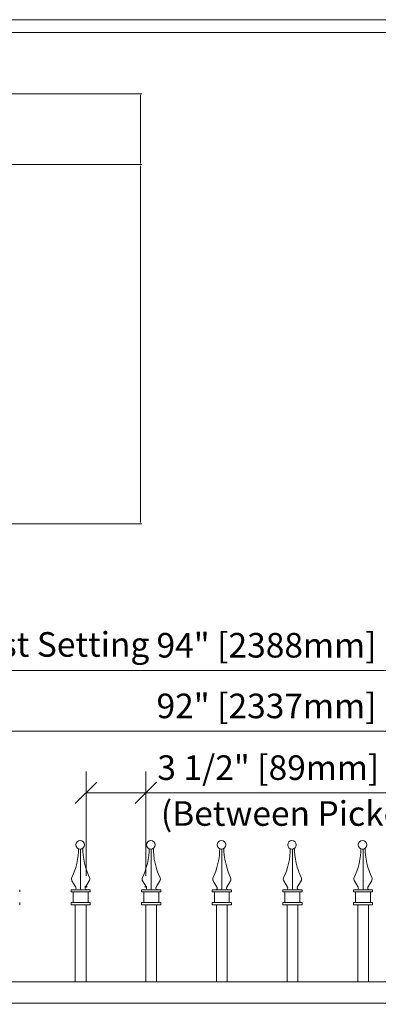
# Model space of a CAD drawing. Units: inches. Extents: x -5 to 5, y -3.8 to 3.8.
# Drawn here: x -3.3 to -2.3, y 1.1 to 3.8 of the extents above; entities that cross this region are included whole.
import ezdxf

# ---------------------------------------------------------------- set-up
doc = ezdxf.new("R2010")
doc.units = ezdxf.units.IN
doc.header["$MEASUREMENT"] = 0
doc.layers.add('Layer 1', color=7, linetype='Continuous')
doc.styles.add('0', font='Arial', dxfattribs={"height": 1})

msp = doc.modelspace()

# ---------------------------------------------------------------- linework, layer by layer
at = {"layer": 'Layer 1', "color": 250, "lineweight": 18}
for points, knots in [([(-5.0174, 3.75), (-5.0174, 3.75), (-5.0174, -3.75), (-5.0174, -3.75), (-5.0174, -3.75), (-5.0174, -3.7674), (-5.0174, -3.7674), (-5.0174, -3.7674), (-5, -3.7674), (-5, -3.7674), (-5, -3.7674), (5, -3.7674), (5, -3.7674), (5, -3.7674), (5.0174, -3.7674), (5.0174, -3.7674), (5.0174, -3.7674), (5.0174, -3.75), (5.0174, -3.75), (5.0174, -3.75), (5.0174, 3.75), (5.0174, 3.75), (5.0174, 3.75), (5.0174, 3.7673), (5.0174, 3.7673), (5.0174, 3.7673), (5, 3.7673), (5, 3.7673), (5, 3.7673), (-5, 3.7673), (-5, 3.7673), (-5, 3.7673), (-5.0174, 3.7673), (-5.0174, 3.7673), (-5.0174, 3.7673), (-5.0174, 3.75), (-5.0174, 3.75)], [0, 0, 0, 0, 0.083333, 0.083333, 0.083333, 0.166667, 0.166667, 0.166667, 0.25, 0.25, 0.25, 0.333333, 0.333333, 0.333333, 0.416667, 0.416667, 0.416667, 0.5, 0.5, 0.5, 0.583333, 0.583333, 0.583333, 0.666667, 0.666667, 0.666667, 0.75, 0.75, 0.75, 0.833333, 0.833333, 0.833333, 0.916667, 0.916667, 0.916667, 1, 1, 1, 1]), ([(-4.9826, -3.7327), (-4.9826, -3.7327), (4.9827, -3.7327), (4.9827, -3.7327), (4.9827, -3.7327), (4.9827, 3.7326), (4.9827, 3.7326), (4.9827, 3.7326), (-4.9826, 3.7326), (-4.9826, 3.7326), (-4.9826, 3.7326), (-4.9826, -3.7327), (-4.9826, -3.7327)], [0, 0, 0, 0, 0.25, 0.25, 0.25, 0.5, 0.5, 0.5, 0.75, 0.75, 0.75, 1, 1, 1, 1])]:
    msp.add_open_spline(points, degree=3, knots=knots, dxfattribs=at)
for points in [[(-4.7917, 3.5661), (-4.7917, 3.5661), (-2.9502, 3.5661), (-2.9502, 3.5661)], [(-2.9536, 3.3766), (-2.9536, 3.3766), (-2.9536, 3.5628), (-2.9536, 3.5628)], [(-4.7917, 3.3733), (-4.7917, 3.3733), (-2.9502, 3.3733), (-2.9502, 3.3733)], [(-2.9536, 2.6027), (-2.9536, 2.6027), (-2.9536, 3.37), (-2.9536, 3.37)], [(-2.9536, 2.3997), (-2.9536, 2.3997), (-2.9536, 2.6027), (-2.9536, 2.6027)], [(-4.7917, 2.3964), (-4.7917, 2.3964), (-2.9502, 2.3964), (-2.9502, 2.3964)], [(-3.0727, 1.6939), (-3.0727, 1.6939), (-3.131, 1.6356), (-3.131, 1.6356)], [(-2.968, 1.6357), (-2.968, 1.6357), (-2.9098, 1.6939), (-2.9098, 1.6939)]]:
    msp.add_open_spline(points, degree=3, dxfattribs=at)
at = {"layer": 'Layer 1', "color": 250, "lineweight": 13}
for points in [[(-4.6248, 1.9976), (-4.6248, 1.9976), (-0.2488, 1.9976), (-0.2488, 1.9976)], [(-4.5783, 1.8326), (-4.5783, 1.8326), (-0.305, 1.8326), (-0.305, 1.8326)], [(-3.1018, 1.4385), (-3.1018, 1.4385), (-3.1018, 1.723), (-3.1018, 1.723)], [(-2.9389, 1.4385), (-2.9389, 1.4385), (-2.9389, 1.723), (-2.9389, 1.723)], [(-3.1018, 1.6648), (-3.1018, 1.6648), (-2.9389, 1.6648), (-2.9389, 1.6648)], [(-2.9389, 1.6648), (-2.9389, 1.6648), (-1.8992, 1.6648), (-1.8992, 1.6648)]]:
    msp.add_open_spline(points, degree=3, dxfattribs=at)
at = {"layer": 'Layer 1', "color": 250}
for points in [[(-2.9389, 1.6648), (-2.9389, 1.6648), (-2.9374, 1.6648), (-2.9374, 1.6648), (-2.9374, 1.6656), (-2.9381, 1.6663), (-2.9389, 1.6663), (-2.9397, 1.6663), (-2.9404, 1.6656), (-2.9404, 1.6648), (-2.9404, 1.6639), (-2.9397, 1.6633), (-2.9389, 1.6633), (-2.9381, 1.6633), (-2.9374, 1.6639), (-2.9374, 1.6648), (-2.9374, 1.6648), (-2.9389, 1.6648), (-2.9389, 1.6648)], [(-3.1018, 1.4094), (-3.1018, 1.4094), (-3.1003, 1.4094), (-3.1003, 1.4094), (-3.1003, 1.4102), (-3.101, 1.4109), (-3.1018, 1.4109), (-3.1027, 1.4109), (-3.1033, 1.4102), (-3.1033, 1.4094), (-3.1033, 1.4086), (-3.1027, 1.4079), (-3.1018, 1.4079), (-3.101, 1.4079), (-3.1003, 1.4086), (-3.1003, 1.4094), (-3.1003, 1.4094), (-3.1018, 1.4094), (-3.1018, 1.4094)], [(-2.9389, 1.4094), (-2.9389, 1.4094), (-2.9374, 1.4094), (-2.9374, 1.4094), (-2.9374, 1.4102), (-2.9381, 1.4109), (-2.9389, 1.4109), (-2.9397, 1.4109), (-2.9404, 1.4102), (-2.9404, 1.4094), (-2.9404, 1.4086), (-2.9397, 1.4079), (-2.9389, 1.4079), (-2.9381, 1.4079), (-2.9374, 1.4086), (-2.9374, 1.4094), (-2.9374, 1.4094), (-2.9389, 1.4094), (-2.9389, 1.4094)]]:
    msp.add_open_spline(points, degree=3, knots=[0, 0, 0, 0, 0.166667, 0.166667, 0.166667, 0.333333, 0.333333, 0.333333, 0.5, 0.5, 0.5, 0.666667, 0.666667, 0.666667, 0.833333, 0.833333, 0.833333, 1, 1, 1, 1], dxfattribs=at)
at = {"layer": 'Layer 1', "color": 250, "lineweight": 15}
for points, knots in [([(-3.106, 1.523), (-3.106, 1.5295), (-3.1112, 1.5347), (-3.1177, 1.5347), (-3.1241, 1.5347), (-3.1293, 1.5295), (-3.1293, 1.523), (-3.1293, 1.5166), (-3.1241, 1.5114), (-3.1177, 1.5114), (-3.1112, 1.5114), (-3.106, 1.5166), (-3.106, 1.523)], [0, 0, 0, 0, 0.25, 0.25, 0.25, 0.5, 0.5, 0.5, 0.75, 0.75, 0.75, 1, 1, 1, 1]), ([(-2.914, 1.523), (-2.914, 1.5295), (-2.9192, 1.5347), (-2.9256, 1.5347), (-2.9321, 1.5347), (-2.9373, 1.5295), (-2.9373, 1.523), (-2.9373, 1.5166), (-2.9321, 1.5114), (-2.9256, 1.5114), (-2.9192, 1.5114), (-2.914, 1.5166), (-2.914, 1.523)], [0, 0, 0, 0, 0.25, 0.25, 0.25, 0.5, 0.5, 0.5, 0.75, 0.75, 0.75, 1, 1, 1, 1]), ([(-2.722, 1.523), (-2.722, 1.5295), (-2.7272, 1.5347), (-2.7336, 1.5347), (-2.74, 1.5347), (-2.7453, 1.5295), (-2.7453, 1.523), (-2.7453, 1.5166), (-2.74, 1.5114), (-2.7336, 1.5114), (-2.7272, 1.5114), (-2.722, 1.5166), (-2.722, 1.523)], [0, 0, 0, 0, 0.25, 0.25, 0.25, 0.5, 0.5, 0.5, 0.75, 0.75, 0.75, 1, 1, 1, 1]), ([(-2.53, 1.523), (-2.53, 1.5295), (-2.5352, 1.5347), (-2.5416, 1.5347), (-2.548, 1.5347), (-2.5532, 1.5295), (-2.5532, 1.523), (-2.5532, 1.5166), (-2.548, 1.5114), (-2.5416, 1.5114), (-2.5352, 1.5114), (-2.53, 1.5166), (-2.53, 1.523)], [0, 0, 0, 0, 0.25, 0.25, 0.25, 0.5, 0.5, 0.5, 0.75, 0.75, 0.75, 1, 1, 1, 1]), ([(-2.3379, 1.523), (-2.3379, 1.5295), (-2.3432, 1.5347), (-2.3496, 1.5347), (-2.356, 1.5347), (-2.3612, 1.5295), (-2.3612, 1.523), (-2.3612, 1.5166), (-2.356, 1.5114), (-2.3496, 1.5114), (-2.3432, 1.5114), (-2.3379, 1.5166), (-2.3379, 1.523)], [0, 0, 0, 0, 0.25, 0.25, 0.25, 0.5, 0.5, 0.5, 0.75, 0.75, 0.75, 1, 1, 1, 1]), ([(-3.1343, 1.4008), (-3.1315, 1.4006), (-3.1292, 1.4028), (-3.1291, 1.4055), (-3.129, 1.4064), (-3.1293, 1.4077), (-3.1299, 1.4085)], [0, 0, 0, 0, 0.5, 0.5, 0.5, 1, 1, 1, 1]), ([(-3.1031, 1.4085), (-3.1046, 1.4062), (-3.1039, 1.4031), (-3.1017, 1.4016), (-3.1009, 1.4011), (-3.0996, 1.4007), (-3.0987, 1.4008)], [0, 0, 0, 0, 0.5, 0.5, 0.5, 1, 1, 1, 1]), ([(-2.9422, 1.4008), (-2.9395, 1.4006), (-2.9372, 1.4028), (-2.937, 1.4055), (-2.9369, 1.4064), (-2.9373, 1.4077), (-2.9379, 1.4085)], [0, 0, 0, 0, 0.5, 0.5, 0.5, 1, 1, 1, 1]), ([(-2.9111, 1.4085), (-2.9126, 1.4062), (-2.9119, 1.4031), (-2.9096, 1.4016), (-2.9089, 1.4011), (-2.9076, 1.4007), (-2.9067, 1.4008)], [0, 0, 0, 0, 0.5, 0.5, 0.5, 1, 1, 1, 1]), ([(-2.7502, 1.4008), (-2.7475, 1.4006), (-2.7451, 1.4028), (-2.745, 1.4055), (-2.7449, 1.4064), (-2.7453, 1.4077), (-2.7458, 1.4085)], [0, 0, 0, 0, 0.5, 0.5, 0.5, 1, 1, 1, 1]), ([(-2.7191, 1.4085), (-2.7205, 1.4062), (-2.7199, 1.4031), (-2.7176, 1.4016), (-2.7169, 1.4011), (-2.7155, 1.4007), (-2.7147, 1.4008)], [0, 0, 0, 0, 0.5, 0.5, 0.5, 1, 1, 1, 1]), ([(-2.5582, 1.4008), (-2.5555, 1.4006), (-2.5531, 1.4028), (-2.553, 1.4055), (-2.5529, 1.4064), (-2.5533, 1.4077), (-2.5538, 1.4085)], [0, 0, 0, 0, 0.5, 0.5, 0.5, 1, 1, 1, 1]), ([(-2.527, 1.4085), (-2.5285, 1.4062), (-2.5279, 1.4031), (-2.5256, 1.4016), (-2.5249, 1.4011), (-2.5235, 1.4007), (-2.5226, 1.4008)], [0, 0, 0, 0, 0.5, 0.5, 0.5, 1, 1, 1, 1]), ([(-2.3662, 1.4008), (-2.3634, 1.4006), (-2.3611, 1.4028), (-2.361, 1.4055), (-2.3609, 1.4064), (-2.3613, 1.4077), (-2.3618, 1.4085)], [0, 0, 0, 0, 0.5, 0.5, 0.5, 1, 1, 1, 1]), ([(-2.335, 1.4085), (-2.3365, 1.4062), (-2.3359, 1.4031), (-2.3336, 1.4016), (-2.3329, 1.4011), (-2.3315, 1.4007), (-2.3306, 1.4008)], [0, 0, 0, 0, 0.5, 0.5, 0.5, 1, 1, 1, 1])]:
    msp.add_open_spline(points, degree=3, knots=knots, dxfattribs=at)
for points in [[(-3.1404, 1.4346), (-3.1299, 1.4539), (-3.1214, 1.4904), (-3.1223, 1.5124)], [(-3.1165, 1.4008), (-3.1165, 1.4008), (-3.1165, 1.5115), (-3.1165, 1.5115)], [(-3.1107, 1.5137), (-3.1118, 1.4914), (-3.1033, 1.4543), (-3.0925, 1.4346)], [(-2.9484, 1.4346), (-2.9379, 1.4539), (-2.9294, 1.4904), (-2.9303, 1.5124)], [(-2.9245, 1.4008), (-2.9245, 1.4008), (-2.9245, 1.5115), (-2.9245, 1.5115)], [(-2.9186, 1.5137), (-2.9198, 1.4914), (-2.9113, 1.4543), (-2.9005, 1.4346)], [(-2.7564, 1.4346), (-2.7458, 1.4539), (-2.7373, 1.4904), (-2.7383, 1.5124)], [(-2.7324, 1.4008), (-2.7324, 1.4008), (-2.7324, 1.5115), (-2.7324, 1.5115)], [(-2.7266, 1.5137), (-2.7277, 1.4914), (-2.7192, 1.4543), (-2.7085, 1.4346)], [(-2.5643, 1.4346), (-2.5538, 1.4539), (-2.5453, 1.4904), (-2.5462, 1.5124)], [(-2.5404, 1.4008), (-2.5404, 1.4008), (-2.5404, 1.5115), (-2.5404, 1.5115)], [(-2.5346, 1.5137), (-2.5357, 1.4914), (-2.5272, 1.4543), (-2.5165, 1.4346)], [(-2.3723, 1.4346), (-2.3618, 1.4539), (-2.3533, 1.4904), (-2.3542, 1.5124)], [(-2.3484, 1.4008), (-2.3484, 1.4008), (-2.3484, 1.5115), (-2.3484, 1.5115)], [(-2.3426, 1.5137), (-2.3437, 1.4914), (-2.3352, 1.4543), (-2.3245, 1.4346)], [(-3.1404, 1.4347), (-3.142, 1.4318), (-3.1417, 1.4274), (-3.1397, 1.4247)], [(-3.1297, 1.4082), (-3.1297, 1.4082), (-3.1401, 1.4253), (-3.1401, 1.4253)], [(-3.1033, 1.4082), (-3.1033, 1.4082), (-3.0929, 1.4253), (-3.0929, 1.4253)], [(-3.0933, 1.4247), (-3.0913, 1.4273), (-3.091, 1.4318), (-3.0926, 1.4347)], [(-2.9484, 1.4347), (-2.9499, 1.4318), (-2.9496, 1.4274), (-2.9477, 1.4247)], [(-2.9377, 1.4082), (-2.9377, 1.4082), (-2.9481, 1.4253), (-2.9481, 1.4253)], [(-2.9113, 1.4082), (-2.9113, 1.4082), (-2.9009, 1.4253), (-2.9009, 1.4253)], [(-2.9012, 1.4247), (-2.8993, 1.4273), (-2.899, 1.4318), (-2.9006, 1.4347)], [(-2.7563, 1.4347), (-2.7579, 1.4318), (-2.7576, 1.4274), (-2.7557, 1.4247)], [(-2.7456, 1.4082), (-2.7456, 1.4082), (-2.756, 1.4253), (-2.756, 1.4253)], [(-2.7192, 1.4082), (-2.7192, 1.4082), (-2.7088, 1.4253), (-2.7088, 1.4253)], [(-2.7092, 1.4247), (-2.7073, 1.4273), (-2.707, 1.4318), (-2.7085, 1.4347)], [(-2.5643, 1.4347), (-2.5659, 1.4318), (-2.5656, 1.4274), (-2.5636, 1.4247)], [(-2.5536, 1.4082), (-2.5536, 1.4082), (-2.564, 1.4253), (-2.564, 1.4253)], [(-2.5272, 1.4082), (-2.5272, 1.4082), (-2.5168, 1.4253), (-2.5168, 1.4253)], [(-2.5172, 1.4247), (-2.5153, 1.4273), (-2.5149, 1.4318), (-2.5165, 1.4347)], [(-2.3723, 1.4347), (-2.3739, 1.4318), (-2.3736, 1.4274), (-2.3716, 1.4247)], [(-2.3616, 1.4082), (-2.3616, 1.4082), (-2.372, 1.4253), (-2.372, 1.4253)], [(-2.3352, 1.4082), (-2.3352, 1.4082), (-2.3248, 1.4253), (-2.3248, 1.4253)], [(-2.3252, 1.4247), (-2.3232, 1.4273), (-2.3229, 1.4318), (-2.3245, 1.4347)], [(-3.2823, 1.395), (-3.2823, 1.395), (-3.2823, 1.4008), (-3.2823, 1.4008)], [(-3.1427, 1.395), (-3.1427, 1.395), (-3.1427, 1.4008), (-3.1427, 1.4008)], [(-3.1427, 1.4008), (-3.1427, 1.4008), (-3.1301, 1.4008), (-3.1301, 1.4008)], [(-3.1301, 1.4008), (-3.1301, 1.4008), (-3.1427, 1.4008), (-3.1427, 1.4008)], [(-3.1427, 1.395), (-3.1427, 1.395), (-3.0903, 1.395), (-3.0903, 1.395)], [(-3.1368, 1.3659), (-3.1368, 1.3659), (-3.1368, 1.395), (-3.1368, 1.395)], [(-3.1301, 1.4008), (-3.1301, 1.4008), (-3.1028, 1.4008), (-3.1028, 1.4008)], [(-3.1028, 1.4008), (-3.1028, 1.4008), (-3.0903, 1.4008), (-3.0903, 1.4008)], [(-3.0961, 1.3659), (-3.0961, 1.3659), (-3.0961, 1.395), (-3.0961, 1.395)], [(-3.0903, 1.395), (-3.0903, 1.395), (-3.0903, 1.4008), (-3.0903, 1.4008)], [(-2.9506, 1.395), (-2.9506, 1.395), (-2.9506, 1.4008), (-2.9506, 1.4008)], [(-2.9506, 1.4008), (-2.9506, 1.4008), (-2.9381, 1.4008), (-2.9381, 1.4008)], [(-2.9381, 1.4008), (-2.9381, 1.4008), (-2.9506, 1.4008), (-2.9506, 1.4008)], [(-2.9506, 1.395), (-2.9506, 1.395), (-2.8983, 1.395), (-2.8983, 1.395)], [(-2.9448, 1.3659), (-2.9448, 1.3659), (-2.9448, 1.395), (-2.9448, 1.395)], [(-2.9381, 1.4008), (-2.9381, 1.4008), (-2.9108, 1.4008), (-2.9108, 1.4008)], [(-2.9108, 1.4008), (-2.9108, 1.4008), (-2.8983, 1.4008), (-2.8983, 1.4008)], [(-2.9041, 1.3659), (-2.9041, 1.3659), (-2.9041, 1.395), (-2.9041, 1.395)], [(-2.8983, 1.395), (-2.8983, 1.395), (-2.8983, 1.4008), (-2.8983, 1.4008)], [(-2.7586, 1.395), (-2.7586, 1.395), (-2.7586, 1.4008), (-2.7586, 1.4008)], [(-2.7586, 1.4008), (-2.7586, 1.4008), (-2.7461, 1.4008), (-2.7461, 1.4008)], [(-2.7461, 1.4008), (-2.7461, 1.4008), (-2.7586, 1.4008), (-2.7586, 1.4008)], [(-2.7586, 1.395), (-2.7586, 1.395), (-2.7062, 1.395), (-2.7062, 1.395)], [(-2.7528, 1.3659), (-2.7528, 1.3659), (-2.7528, 1.395), (-2.7528, 1.395)], [(-2.7461, 1.4008), (-2.7461, 1.4008), (-2.7188, 1.4008), (-2.7188, 1.4008)], [(-2.7188, 1.4008), (-2.7188, 1.4008), (-2.7063, 1.4008), (-2.7063, 1.4008)], [(-2.7121, 1.3659), (-2.7121, 1.3659), (-2.7121, 1.395), (-2.7121, 1.395)], [(-2.7063, 1.395), (-2.7063, 1.395), (-2.7063, 1.4008), (-2.7063, 1.4008)], [(-2.5666, 1.395), (-2.5666, 1.395), (-2.5666, 1.4008), (-2.5666, 1.4008)], [(-2.5666, 1.4008), (-2.5666, 1.4008), (-2.5541, 1.4008), (-2.5541, 1.4008)], [(-2.5541, 1.4008), (-2.5541, 1.4008), (-2.5666, 1.4008), (-2.5666, 1.4008)], [(-2.5666, 1.395), (-2.5666, 1.395), (-2.5142, 1.395), (-2.5142, 1.395)], [(-2.5608, 1.3659), (-2.5608, 1.3659), (-2.5608, 1.395), (-2.5608, 1.395)], [(-2.5541, 1.4008), (-2.5541, 1.4008), (-2.5268, 1.4008), (-2.5268, 1.4008)], [(-2.5268, 1.4008), (-2.5268, 1.4008), (-2.5142, 1.4008), (-2.5142, 1.4008)], [(-2.5201, 1.3659), (-2.5201, 1.3659), (-2.5201, 1.395), (-2.5201, 1.395)], [(-2.5142, 1.395), (-2.5142, 1.395), (-2.5142, 1.4008), (-2.5142, 1.4008)], [(-2.3746, 1.395), (-2.3746, 1.395), (-2.3746, 1.4008), (-2.3746, 1.4008)], [(-2.3746, 1.4008), (-2.3746, 1.4008), (-2.3621, 1.4008), (-2.3621, 1.4008)], [(-2.3621, 1.4008), (-2.3621, 1.4008), (-2.3746, 1.4008), (-2.3746, 1.4008)], [(-2.3746, 1.395), (-2.3746, 1.395), (-2.3222, 1.395), (-2.3222, 1.395)], [(-2.3688, 1.3659), (-2.3688, 1.3659), (-2.3688, 1.395), (-2.3688, 1.395)], [(-2.3621, 1.4008), (-2.3621, 1.4008), (-2.3347, 1.4008), (-2.3347, 1.4008)], [(-2.3347, 1.4008), (-2.3347, 1.4008), (-2.3222, 1.4008), (-2.3222, 1.4008)], [(-2.328, 1.3659), (-2.328, 1.3659), (-2.328, 1.395), (-2.328, 1.395)], [(-2.3222, 1.395), (-2.3222, 1.395), (-2.3222, 1.4008), (-2.3222, 1.4008)], [(-3.2823, 1.3601), (-3.2823, 1.3601), (-3.2823, 1.3659), (-3.2823, 1.3659)], [(-3.1427, 1.3601), (-3.1427, 1.3601), (-3.1427, 1.3659), (-3.1427, 1.3659)], [(-3.1427, 1.3659), (-3.1427, 1.3659), (-3.0903, 1.3659), (-3.0903, 1.3659)], [(-3.0903, 1.3601), (-3.0903, 1.3601), (-3.0903, 1.3659), (-3.0903, 1.3659)], [(-2.9506, 1.3601), (-2.9506, 1.3601), (-2.9506, 1.3659), (-2.9506, 1.3659)], [(-2.9506, 1.3659), (-2.9506, 1.3659), (-2.8983, 1.3659), (-2.8983, 1.3659)], [(-2.8983, 1.3601), (-2.8983, 1.3601), (-2.8983, 1.3659), (-2.8983, 1.3659)], [(-2.7586, 1.3601), (-2.7586, 1.3601), (-2.7586, 1.3659), (-2.7586, 1.3659)], [(-2.7586, 1.3659), (-2.7586, 1.3659), (-2.7062, 1.3659), (-2.7062, 1.3659)], [(-2.7063, 1.3601), (-2.7063, 1.3601), (-2.7063, 1.3659), (-2.7063, 1.3659)], [(-2.5666, 1.3601), (-2.5666, 1.3601), (-2.5666, 1.3659), (-2.5666, 1.3659)], [(-2.5666, 1.3659), (-2.5666, 1.3659), (-2.5142, 1.3659), (-2.5142, 1.3659)], [(-2.5142, 1.3601), (-2.5142, 1.3601), (-2.5142, 1.3659), (-2.5142, 1.3659)], [(-2.3746, 1.3601), (-2.3746, 1.3601), (-2.3746, 1.3659), (-2.3746, 1.3659)], [(-2.3746, 1.3659), (-2.3746, 1.3659), (-2.3222, 1.3659), (-2.3222, 1.3659)], [(-2.3222, 1.3601), (-2.3222, 1.3601), (-2.3222, 1.3659), (-2.3222, 1.3659)], [(-3.1427, 1.3601), (-3.1427, 1.3601), (-3.0903, 1.3601), (-3.0903, 1.3601)], [(-3.131, 1.1506), (-3.131, 1.1506), (-3.131, 1.3601), (-3.131, 1.3601)], [(-3.131, 1.3601), (-3.131, 1.3601), (-3.1019, 1.3601), (-3.1019, 1.3601)], [(-3.1019, 1.1506), (-3.1019, 1.1506), (-3.1019, 1.3601), (-3.1019, 1.3601)], [(-2.9506, 1.3601), (-2.9506, 1.3601), (-2.8983, 1.3601), (-2.8983, 1.3601)], [(-2.939, 1.1506), (-2.939, 1.1506), (-2.939, 1.3601), (-2.939, 1.3601)], [(-2.939, 1.3601), (-2.939, 1.3601), (-2.9099, 1.3601), (-2.9099, 1.3601)], [(-2.9099, 1.1506), (-2.9099, 1.1506), (-2.9099, 1.3601), (-2.9099, 1.3601)], [(-2.7586, 1.3601), (-2.7586, 1.3601), (-2.7062, 1.3601), (-2.7062, 1.3601)], [(-2.747, 1.1506), (-2.747, 1.1506), (-2.747, 1.3601), (-2.747, 1.3601)], [(-2.747, 1.3601), (-2.747, 1.3601), (-2.7179, 1.3601), (-2.7179, 1.3601)], [(-2.7179, 1.1506), (-2.7179, 1.1506), (-2.7179, 1.3601), (-2.7179, 1.3601)], [(-2.5666, 1.3601), (-2.5666, 1.3601), (-2.5142, 1.3601), (-2.5142, 1.3601)], [(-2.555, 1.1506), (-2.555, 1.1506), (-2.555, 1.3601), (-2.555, 1.3601)], [(-2.555, 1.3601), (-2.555, 1.3601), (-2.5259, 1.3601), (-2.5259, 1.3601)], [(-2.5259, 1.1506), (-2.5259, 1.1506), (-2.5259, 1.3601), (-2.5259, 1.3601)], [(-2.3746, 1.3601), (-2.3746, 1.3601), (-2.3222, 1.3601), (-2.3222, 1.3601)], [(-2.3629, 1.1506), (-2.3629, 1.1506), (-2.3629, 1.3601), (-2.3629, 1.3601)], [(-2.3629, 1.3601), (-2.3629, 1.3601), (-2.3339, 1.3601), (-2.3339, 1.3601)], [(-2.3339, 1.1506), (-2.3339, 1.1506), (-2.3339, 1.3601), (-2.3339, 1.3601)], [(-4.5857, 1.1506), (-4.5857, 1.1506), (-0.3031, 1.1506), (-0.3031, 1.1506)], [(-0.3031, 1.0924), (-0.3031, 1.0924), (-4.5857, 1.0924), (-4.5857, 1.0924)]]:
    msp.add_open_spline(points, degree=3, dxfattribs=at)

# ---------------------------------------------------------------- texts
at = {"layer": 'Layer 1', "color": 250, "style": '0'}
for s, p in [('Post Setting', (-3.4463, 2.0347)), ('94" [2388mm]', (-2.9101, 2.0325)), ('92" [2337mm]', (-2.9101, 1.8675)), ('3 1/2" [89mm]', (-2.9079, 1.6997)), ('(Between Pickets)', (-2.8983, 1.5749))]:
    msp.add_text(s, height=0.066889, dxfattribs=at).set_placement(p)

doc.saveas('drawing.dxf')
